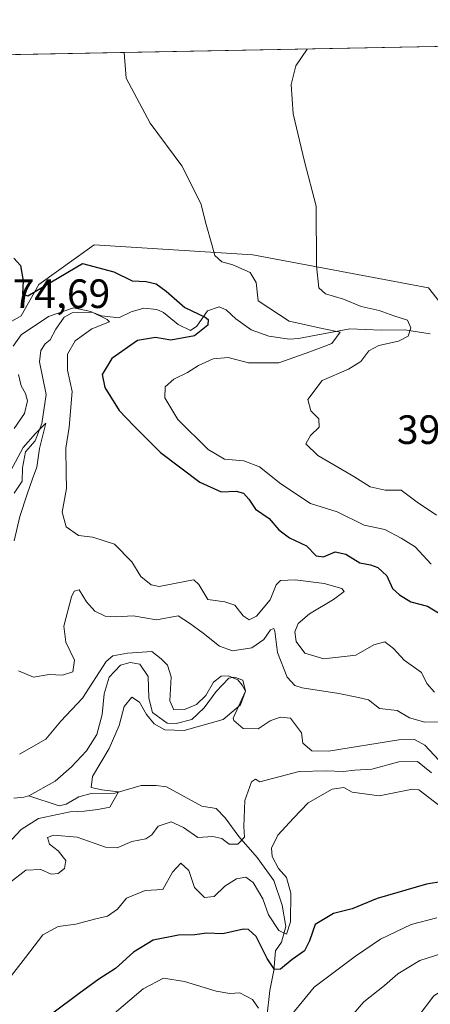
# Model space of a CAD drawing. Units: metres. Extents: x 632811 to 636305, y 4651030 to 4653409.
# Drawn here: x 635812 to 635912, y 4653168 to 4653409 of the extents above; entities that cross this region are included whole.
import ezdxf
from ezdxf.enums import TextEntityAlignment as Align

# ---------------------------------------------------------------- set-up
doc = ezdxf.new("R2010")
doc.units = ezdxf.units.M
doc.header["$MEASUREMENT"] = 0
for name, color, linetype, lineweight in [('Comarca CxS', 133, 'Continuous', 0), ('Comunidad Autónoma CxS', 142, 'Continuous', 0), ('Corriente natural lineal', 142, 'Continuous', 13), ('Cultivos herbáceos CxS', 92, 'Continuous', 0), ('Curva de nivel maestra', 36, 'Continuous', 30), ('Curva de nivel normal', 36, 'Continuous', 0), ('Espacio natural protegido CxS', 2, 'Continuous', 0), ('Matorral', 135, 'Continuous', 0), ('Matorral CxS', 135, 'Continuous', 0), ('Municipio CxS', 142, 'Continuous', 0), ('Provincia CxS', 1, 'Continuous', 0), ('Rótulo de punto de cota en terreno', 19, 'Continuous', 0)]:
    doc.layers.add(name, color=color, linetype=linetype, lineweight=lineweight)
doc.styles.add('Arial', font='txt', dxfattribs={"height": 0.2})

# ---------------------------------------------------------------- blocks, each defined once
blk = doc.blocks.new('*U167')
at = {"layer": 'Curva de nivel normal', "color": 36, "linetype": 'Continuous', "lineweight": 0}
for points in [[(635893.39, 4653165.56, 385), (635895.97, 4653168.54, 385), (635900.97, 4653172.56, 385), (635904.3, 4653175.37, 385), (635909.63, 4653178.64, 385), (635915.04, 4653180.38, 385)], [(635913.74, 4653287.58, 385), (635908.97, 4653290.71, 385), (635905.11, 4653293.62, 385), (635901.21, 4653293.68, 385), (635897.54, 4653294.46, 385), (635893.51, 4653297.03, 385), (635884.73, 4653302.09, 385), (635881.75, 4653304.98, 385), (635882.96, 4653307.03, 385), (635885.04, 4653309.04, 385), (635884.92, 4653311.07, 385), (635883.04, 4653313.08, 385), (635882.27, 4653315.85, 385), (635885.76, 4653320.46, 385), (635892.17, 4653323.24, 385), (635895.21, 4653325.08, 385), (635897.14, 4653327.72, 385), (635899.62, 4653329.05, 385), (635904.44, 4653330.05, 385), (635906.78, 4653331.27, 385), (635907.43, 4653333.36, 385), (635906.61, 4653335.23, 385), (635903.33, 4653336.27, 385), (635899.7, 4653337.57, 385), (635895.33, 4653338.56, 385), (635890.99, 4653340.34, 385), (635886.62, 4653341.69, 385), (635884.94, 4653343.09, 385), (635884.37, 4653348.52, 385), (635884.29, 4653363.09, 385), (635881.43, 4653374.01, 385), (635878.66, 4653385.7, 385), (635878.22, 4653392.8, 385), (635879.34, 4653397.41, 385), (635882.11, 4653401.5, 385)]]:
    blk.add_polyline3d(points, dxfattribs=at)
blk = doc.blocks.new('*U176')
at = {"layer": 'Curva de nivel normal', "color": 36, "linetype": 'Continuous', "lineweight": 0}
for points in [[(635833.84, 4653164.83, 380), (635842, 4653171.77, 380), (635846.96, 4653174.31, 380), (635852.16, 4653173.54, 380), (635859.88, 4653171.17, 380), (635863.24, 4653170.61, 380), (635865.64, 4653170.74, 380), (635868.75, 4653169.16, 380), (635870.19, 4653166.98, 380)], [(635876.06, 4653162.67, 380), (635883.85, 4653172.13, 380), (635893.88, 4653179.76, 380), (635900.04, 4653183.9, 380), (635907.54, 4653187.49, 380), (635913.82, 4653189.08, 380)], [(635912.4, 4653275.56, 380), (635908.5, 4653279.77, 380), (635905.1, 4653281.92, 380), (635901.08, 4653284, 380), (635896.03, 4653285.1, 380), (635889.42, 4653288.32, 380), (635882.88, 4653290.41, 380), (635875.7, 4653295.18, 380), (635870.49, 4653299.37, 380), (635866.64, 4653300.79, 380), (635861.9, 4653301.24, 380), (635857.89, 4653303.56, 380), (635850.49, 4653310.9, 380), (635847.3, 4653316.24, 380), (635847.4, 4653318.94, 380), (635849.52, 4653320.79, 380), (635852.88, 4653322.41, 380), (635855.54, 4653324.17, 380), (635859.11, 4653325.76, 380), (635862.82, 4653326.05, 380), (635867.78, 4653324.78, 380), (635875.21, 4653324.8, 380), (635882.77, 4653327.46, 380), (635888.14, 4653329.51, 380), (635890.16, 4653332.32, 380), (635886.14, 4653333.1, 380), (635877.71, 4653334.99, 380), (635870.13, 4653339.95, 380), (635869.67, 4653344.4, 380), (635868.19, 4653346.88, 380), (635863.92, 4653348.76, 380), (635861.23, 4653349.45, 380), (635859.51, 4653351.03, 380), (635858.82, 4653353.68, 380), (635857.44, 4653358.6, 380), (635856.11, 4653363.77, 380), (635851.49, 4653372.97, 380), (635843.74, 4653383.36, 380), (635837.84, 4653394.36, 380), (635837.34, 4653400.65, 380)]]:
    blk.add_polyline3d(points, dxfattribs=at)
blk = doc.blocks.new('*U177')
at = {"layer": 'Curva de nivel normal', "color": 36, "linetype": 'Continuous', "lineweight": 0}
for points in [[(635809.34, 4653197.68, 365), (635813.32, 4653200.74, 365), (635816.98, 4653200.9, 365), (635819.5, 4653199.8, 365), (635821.24, 4653199.92, 365), (635822.79, 4653201.16, 365), (635823.14, 4653203.14, 365), (635821.21, 4653205.45, 365), (635819.09, 4653207.14, 365), (635818.6, 4653208.76, 365), (635820.14, 4653209.33, 365), (635825.9, 4653208.78, 365), (635832.77, 4653206.4, 365), (635835.67, 4653206.24, 365), (635839.21, 4653207.76, 365), (635842.7, 4653208.37, 365), (635844.15, 4653209.37, 365), (635845.68, 4653211.54, 365), (635848.9, 4653212.53, 365), (635851.87, 4653211.18, 365), (635855.34, 4653208.74, 365), (635859.06, 4653208.97, 365), (635861.22, 4653208.49, 365), (635863.08, 4653207.13, 365), (635865.18, 4653207.1, 365), (635866.76, 4653208.82, 365), (635866.63, 4653211.45, 365), (635866.9, 4653217.81, 365), (635868.48, 4653222.34, 365), (635869.51, 4653222.99, 365), (635870.51, 4653222.34, 365), (635880.17, 4653224.89, 365), (635886.72, 4653225, 365), (635890.89, 4653224.84, 365), (635893.74, 4653225.17, 365), (635897.93, 4653225.47, 365), (635904.54, 4653227.26, 365), (635909.1, 4653227.32, 365), (635912.46, 4653224.54, 365)], [(635921.2, 4653237.14, 365), (635910.88, 4653236.91, 365), (635907.1, 4653237.98, 365), (635904.1, 4653239.79, 365), (635899.76, 4653240.3, 365), (635897.12, 4653242.38, 365), (635894.69, 4653242.98, 365), (635889.83, 4653243.9, 365), (635880.92, 4653245.35, 365), (635879.13, 4653245.93, 365), (635877.22, 4653247.92, 365), (635874.83, 4653253.95, 365), (635874.22, 4653259.2, 365), (635873.98, 4653259.82, 365), (635873.16, 4653259.48, 365), (635871.52, 4653257.16, 365), (635868.62, 4653255.14, 365), (635863.86, 4653254.36, 365), (635860.7, 4653255.48, 365), (635856.72, 4653258.68, 365), (635853.37, 4653261.13, 365), (635850.54, 4653262.94, 365), (635845.26, 4653261.98, 365), (635839.56, 4653262.92, 365), (635835.48, 4653262.65, 365), (635832.76, 4653262.83, 365), (635830.24, 4653264.07, 365), (635828.16, 4653266.32, 365), (635826.35, 4653269.28, 365), (635825.15, 4653268.95, 365), (635824.47, 4653267.56, 365), (635822.6, 4653260.37, 365), (635823.09, 4653256.48, 365), (635825.2, 4653252.1, 365), (635824.83, 4653249.24, 365), (635822.28, 4653248.43, 365), (635819.06, 4653248.6, 365), (635815.21, 4653247.91, 365), (635811.54, 4653249.49, 365)], [(635810.45, 4653281.3, 365), (635811.84, 4653287.18, 365), (635813.69, 4653292.69, 365), (635814.94, 4653296.46, 365), (635816.01, 4653299.3, 365), (635816.7, 4653303.86, 365), (635818.24, 4653310.06, 365), (635815.66, 4653307.49, 365), (635812.65, 4653304.09, 365), (635809.62, 4653298.26, 365)]]:
    blk.add_polyline3d(points, dxfattribs=at)
blk = doc.blocks.new('*U188')
at = {"layer": 'Curva de nivel normal', "color": 36, "linetype": 'Continuous', "lineweight": 0}
for points in [[(635810.45, 4653308.74, 370), (635813, 4653312.4, 370), (635813.74, 4653315.47, 370), (635813.29, 4653317.32, 370), (635812.16, 4653319.18, 370), (635811.56, 4653321.93, 370)], [(635810.26, 4653328.86, 370), (635812.2, 4653331.65, 370), (635818.84, 4653336.13, 370), (635824.97, 4653338.2, 370), (635829.26, 4653337.34, 370), (635833.21, 4653335.37, 370), (635833.79, 4653334.84, 370), (635829.51, 4653333.07, 370), (635825.36, 4653330.2, 370), (635823.5, 4653326.9, 370), (635823.54, 4653323.01, 370), (635824.67, 4653317.79, 370), (635823.9, 4653309.04, 370), (635823.08, 4653303.9, 370), (635823.17, 4653297.91, 370), (635823.28, 4653294.1, 370), (635822.21, 4653288.28, 370), (635823.18, 4653284.68, 370), (635826.18, 4653282.57, 370), (635829.73, 4653282.13, 370), (635835.03, 4653280.42, 370), (635839.27, 4653276.1, 370), (635841.41, 4653272.57, 370), (635843.97, 4653270.54, 370), (635845.95, 4653270.12, 370), (635853.01, 4653271.51, 370), (635854.37, 4653271.7, 370), (635855.65, 4653270.62, 370), (635857.85, 4653266.92, 370), (635862.02, 4653266.32, 370), (635864.41, 4653265.57, 370), (635866.44, 4653262.93, 370), (635867.92, 4653261.92, 370), (635869.74, 4653262.84, 370), (635873.08, 4653266.88, 370), (635874.51, 4653270.47, 370), (635875.59, 4653271.6, 370), (635879.17, 4653271.76, 370), (635886.28, 4653270.84, 370), (635890.58, 4653269.63, 370), (635891.18, 4653268.84, 370), (635888.58, 4653266.94, 370), (635882.64, 4653263.43, 370), (635879.92, 4653261.04, 370), (635879.09, 4653259.01, 370), (635879.39, 4653256.67, 370), (635881.52, 4653253.79, 370), (635886.18, 4653252.45, 370), (635893.99, 4653253.33, 370), (635898.38, 4653255.86, 370), (635901.09, 4653256.54, 370), (635903.21, 4653254.98, 370), (635905.84, 4653252.12, 370), (635910.05, 4653249.1, 370), (635911.36, 4653246.42, 370), (635913.2, 4653244.25, 370)], [(635914.28, 4653216.61, 370), (635909.42, 4653220.42, 370), (635907.84, 4653220.55, 370), (635899.69, 4653218.92, 370), (635893.14, 4653219.82, 370), (635891.03, 4653220.96, 370), (635888.24, 4653220.52, 370), (635882.32, 4653217.18, 370), (635878.76, 4653213.49, 370), (635874.96, 4653209.27, 370), (635873.4, 4653206.11, 370), (635873.51, 4653204.11, 370), (635875.08, 4653201.16, 370), (635877.09, 4653198.92, 370), (635878.14, 4653195.14, 370), (635878.07, 4653188.14, 370), (635877.09, 4653185.08, 370), (635875.22, 4653185.96, 370), (635872.63, 4653189.79, 370), (635871.24, 4653193.73, 370), (635868.88, 4653197.74, 370), (635867.08, 4653199.02, 370), (635864.86, 4653198.6, 370), (635862.02, 4653196.81, 370), (635859.34, 4653194.34, 370), (635857.05, 4653194.03, 370), (635854.6, 4653196.51, 370), (635853.18, 4653200.69, 370), (635851.24, 4653202.45, 370), (635849.21, 4653200.27, 370), (635846.79, 4653196.03, 370), (635842.54, 4653195.8, 370), (635837.92, 4653193.93, 370), (635835.76, 4653191.22, 370), (635833.32, 4653189.47, 370), (635830.13, 4653188.77, 370), (635825.56, 4653187.55, 370), (635821.24, 4653186.94, 370), (635817.47, 4653184.96, 370), (635813.29, 4653179.43, 370), (635804.59, 4653168.43, 370)]]:
    blk.add_polyline3d(points, dxfattribs=at)
blk = doc.blocks.new('*U194')
at = {"layer": 'Curva de nivel normal', "color": 36, "linetype": 'Continuous', "lineweight": 0}
blk.add_polyline3d([(635909.21, 4653164.96, 390), (635913.06, 4653169.99, 390), (635915.8, 4653171.7, 390), (635920.59, 4653172.04, 390), (635925.34, 4653170.52, 390), (635930.37, 4653170.61, 390), (635935.04, 4653172.48, 390), (635938.84, 4653174.71, 390), (635942.4, 4653175.6, 390), (635947.74, 4653175.58, 390), (635952.62, 4653175.12, 390), (635956.26, 4653175.36, 390), (635961.97, 4653175.1, 390), (635970.85, 4653176.2, 390), (635979.12, 4653176.57, 390), (635987.85, 4653175.04, 390), (636000.53, 4653172.12, 390), (636016.2, 4653169.5, 390), (636021.61, 4653166.85, 390)], dxfattribs=at)
blk = doc.blocks.new('*U200')
at = {"layer": 'Curva de nivel normal', "color": 36, "linetype": 'Continuous', "lineweight": 0}
blk.add_polyline3d([(635811.76, 4653229.12, 360), (635818.21, 4653232.8, 360), (635821.88, 4653237.16, 360), (635827.21, 4653242.78, 360), (635832.95, 4653251.73, 360), (635834.63, 4653253.11, 360), (635838.16, 4653253.78, 360), (635844.14, 4653254.21, 360), (635846.43, 4653252.44, 360), (635847.94, 4653250.9, 360), (635848.9, 4653248.04, 360), (635848.53, 4653242.14, 360), (635849.51, 4653239.93, 360), (635852.1, 4653240.06, 360), (635855.05, 4653241.29, 360), (635857.34, 4653243.44, 360), (635859.24, 4653246.74, 360), (635861.11, 4653248.15, 360), (635862.85, 4653248.22, 360), (635865.12, 4653247.29, 360), (635866.21, 4653245.97, 360), (635867.06, 4653244.51, 360), (635865.79, 4653241.13, 360), (635861.54, 4653237.6, 360), (635852, 4653234.91, 360), (635847.31, 4653235.09, 360), (635844.73, 4653236.55, 360), (635842.8, 4653238.8, 360), (635841.13, 4653241.8, 360), (635839.21, 4653243.07, 360), (635837.4, 4653240.74, 360), (635836.13, 4653236.13, 360), (635833.68, 4653230.48, 360), (635829.67, 4653223.66, 360), (635829.27, 4653220.95, 360), (635831.94, 4653220.38, 360), (635836.02, 4653219.89, 360), (635833.86, 4653216.18, 360), (635830.93, 4653215.57, 360), (635827.62, 4653215.19, 360), (635824.16, 4653215.04, 360), (635816.45, 4653213.36, 360), (635812.22, 4653210.69, 360), (635808.79, 4653207.05, 360)], dxfattribs=at)
blk = doc.blocks.new('*U205')
at = {"layer": 'Curva de nivel maestra', "color": 36, "linetype": 'Continuous', "lineweight": 30}
for points in [[(635810.41, 4653350.4, 375), (635812.07, 4653348.57, 375), (635812.7, 4653344.86, 375), (635812.49, 4653341.61, 375), (635813.84, 4653341.18, 375), (635827.21, 4653349.04, 375), (635834.83, 4653347.05, 375), (635839.32, 4653344.87, 375), (635842.78, 4653344.68, 375), (635845.17, 4653344.11, 375), (635847.61, 4653342.3, 375), (635852.17, 4653338.33, 375), (635857.15, 4653335.97, 375), (635857.91, 4653335.37, 375), (635857.81, 4653333.96, 375), (635854.55, 4653331.36, 375), (635848.81, 4653330.32, 375), (635845.05, 4653330.97, 375), (635840.63, 4653330.24, 375), (635834.32, 4653325.84, 375), (635832, 4653321.91, 375), (635832.62, 4653318.78, 375), (635836.12, 4653313.16, 375), (635839.76, 4653309.42, 375), (635846.28, 4653302.87, 375), (635855.86, 4653295.58, 375), (635861.08, 4653293.24, 375), (635864.74, 4653293.42, 375), (635866.58, 4653292.92, 375), (635867.83, 4653291.43, 375), (635869.48, 4653288.97, 375), (635872.83, 4653286.75, 375), (635875.21, 4653283.97, 375), (635877.76, 4653282.03, 375), (635881.94, 4653280.07, 375), (635884.33, 4653277.59, 375), (635886.13, 4653277.36, 375), (635888.97, 4653278.57, 375), (635891.54, 4653278.04, 375), (635894.96, 4653275.91, 375), (635897.55, 4653275.42, 375), (635899.4, 4653274.75, 375), (635901.55, 4653272.7, 375), (635902.94, 4653269.59, 375), (635904.68, 4653268.05, 375), (635907.43, 4653266.35, 375), (635911.53, 4653265.3, 375), (635916.77, 4653262.14, 375)], [(635923.24, 4653199.3, 375), (635911.3, 4653197.32, 375), (635899.24, 4653193.84, 375), (635893.14, 4653191.3, 375), (635888.52, 4653190.14, 375), (635884.04, 4653187.48, 375), (635882.66, 4653183.5, 375), (635881.42, 4653181.04, 375), (635878.46, 4653178.87, 375), (635875.59, 4653176.54, 375), (635874.15, 4653176.48, 375), (635872.32, 4653179.15, 375), (635869.66, 4653184.49, 375), (635867.78, 4653186.22, 375), (635866.56, 4653186.32, 375), (635861.53, 4653185.21, 375), (635857.48, 4653185.32, 375), (635854.64, 4653184.92, 375), (635850.62, 4653184.88, 375), (635844.5, 4653183.62, 375), (635839.64, 4653180.71, 375), (635835.28, 4653176.74, 375), (635831.21, 4653174.07, 375), (635826.38, 4653170.58, 375), (635813.21, 4653160.77, 375)]]:
    blk.add_polyline3d(points, dxfattribs=at)

msp = doc.modelspace()

# ---------------------------------------------------------------- linework, layer by layer
at = {"layer": 'Comarca CxS', "color": 133, "linetype": 'Continuous', "lineweight": 0}
msp.add_polyline3d([(636305.16, 4651095.64, 325.17), (632854.18, 4651030.22, 349.9), (632810.78, 4653343.26, 345.59), (636260.65, 4653408.68, 415.87), (636305.16, 4651095.64, 325.17)], close=True, dxfattribs=at)
at = {"layer": 'Comunidad Autónoma CxS', "color": 142, "linetype": 'Continuous', "lineweight": 0}
msp.add_polyline3d([(636305.16, 4651095.64, 325.17), (632854.18, 4651030.22, 349.9), (632810.78, 4653343.26, 345.59), (636260.65, 4653408.68, 415.87), (636305.16, 4651095.64, 325.17)], close=True, dxfattribs=at)
at = {"layer": 'Corriente natural lineal', "color": 142, "linetype": 'Continuous', "lineweight": 13}
for points in [[(635912.2, 4653331.88, 386.65), (635906.01, 4653332.83, 384.78), (635900.17, 4653332.76, 383.67), (635892.57, 4653333.12, 380.61), (635879.97, 4653330.7, 378.53), (635877.79, 4653330.59, 378.2), (635872.73, 4653331.29, 377.39), (635868.39, 4653332.85, 376.52), (635864.64, 4653335.51, 376.12), (635862.32, 4653337.78, 375.58), (635860.62, 4653338.51, 375.24), (635857.76, 4653337.47, 375.09), (635855.13, 4653333.78, 374.05), (635853.58, 4653332.69, 373.85), (635850.58, 4653334.13, 372.67), (635846.99, 4653337.06, 371.96), (635845.32, 4653337.79, 371.42), (635842.14, 4653338.19, 370.8), (635839.08, 4653337.29, 370.88), (635836.05, 4653335.79, 370.58), (635831.83, 4653336.24, 370.15), (635829.49, 4653337.14, 370.03), (635824.63, 4653337.03, 369.82), (635822.67, 4653335.98, 369.44), (635820.66, 4653333.02, 368.11), (635819.29, 4653330.39, 367.58), (635818.1, 4653329.47, 367.26), (635816.98, 4653327.77, 366.7), (635816.68, 4653325.06, 366.23), (635818.32, 4653317.06, 366.23), (635817.26, 4653309.97, 365.18), (635815.64, 4653305.73, 365.06), (635813.26, 4653303.05, 364.87), (635812.51, 4653299.1, 364.22), (635812.4, 4653295.85, 363.84), (635810.49, 4653292.96, 363.41)], [(635914.32, 4653227.64, 363.22), (635910.84, 4653231.33, 362.79), (635908.31, 4653232.7, 362.68), (635904.49, 4653232.65, 362.65), (635887.33, 4653229.84, 361.65), (635883.27, 4653229.89, 361.5), (635881.01, 4653231.79, 361.26), (635880.74, 4653234.31, 361.22), (635878.07, 4653237.93, 361.4), (635875.53, 4653238.16, 360.99), (635873.1, 4653237.22, 361.15), (635870.1, 4653235.28, 361.15), (635866.48, 4653235.42, 360.82), (635864.19, 4653237.33, 360.45), (635864.03, 4653237.93, 360.26), (635867.06, 4653244.47, 360.03), (635866.38, 4653247.16, 360.21), (635864.35, 4653247.95, 360.19), (635862.97, 4653247.67, 360.09), (635859.88, 4653244.39, 359.98), (635856.92, 4653240.47, 359.67), (635853.93, 4653237.59, 359.6), (635850.1, 4653236.59, 359.83), (635847.89, 4653236.65, 359.95), (635844.26, 4653239.28, 359.87), (635843.44, 4653242.78, 359.34), (635843.2, 4653248.11, 358.81), (635841.19, 4653251.08, 358.81), (635838.81, 4653251.51, 359.03), (635836.46, 4653250.87, 359.04), (635833.68, 4653247.96, 358.67), (635832.49, 4653243.85, 358.17), (635832.02, 4653238.79, 357.94), (635830.72, 4653233.88, 357.72), (635828.2, 4653229.92, 357.86), (635824.53, 4653226.04, 357.84), (635820.5, 4653222.5, 357.36), (635814.05, 4653218.93, 356.83)], [(635872.23, 4653164.84, 378.86), (635872.98, 4653171.3, 377.19), (635873.98, 4653176.21, 375.58), (635874.37, 4653181.03, 373.3), (635875.87, 4653183.13, 371.19), (635876.92, 4653186.97, 369.75), (635876.02, 4653192.21, 368.56), (635873.98, 4653198.23, 368.13), (635869.89, 4653203.88, 366.42), (635865.42, 4653208.96, 364.7), (635862.06, 4653213.56, 363.03), (635859.84, 4653215.8, 362.58), (635856.33, 4653216.41, 362.02), (635847.74, 4653221.08, 361.02), (635845.16, 4653221.44, 360.72), (635841.51, 4653221.42, 360.38), (635835.08, 4653219.55, 360.01), (635829.31, 4653219.49, 359.14), (635826.32, 4653218.66, 358.59), (635823.22, 4653216.88, 359.05), (635821.5, 4653216.5, 359.1), (635814.05, 4653218.93, 356.83)], [(635814.05, 4653218.93, 356.83), (635812.81, 4653218.61, 356.77), (635810.42, 4653218.34, 356.79)]]:
    msp.add_polyline3d(points, dxfattribs=at)
at = {"layer": 'Cultivos herbáceos CxS', "color": 92, "linetype": 'Continuous', "lineweight": 0}
for points in [[(635748.4, 4653398.97, 374.09), (635926.42, 4653402.34, 392.07), (635925.72, 4653386.2, 393.29), (635950.92, 4653364.78, 394.84), (635959.98, 4653351.57, 395.11), (635957.04, 4653335.01, 391.99), (635940.05, 4653321.26, 392.53), (635923.87, 4653327.73, 390.1), (635911.73, 4653343.1, 388.26), (635868.85, 4653351.19, 381.34), (635830.01, 4653353.62, 376.39), (635816.55, 4653343.96, 375.13), (635812.2, 4653336.28, 372.58), (635801.33, 4653330.11, 374.71)], [(635748.4, 4653398.97, 374.09), (635926.42, 4653402.34, 392.07)], [(635926.42, 4653402.34, 392.07), (635925.72, 4653386.21, 393.29), (635950.92, 4653364.78, 394.84), (635959.98, 4653351.57, 395.12), (635957.04, 4653335.01, 391.99), (635940.05, 4653321.26, 392.53), (635923.87, 4653327.73, 390.1), (635911.73, 4653343.1, 388.26), (635868.85, 4653351.19, 381.34), (635830.01, 4653353.62, 376.39), (635816.55, 4653343.96, 375.13), (635812.2, 4653336.28, 372.58), (635801.33, 4653330.11, 374.71)]]:
    msp.add_polyline3d(points, dxfattribs=at)
at = {"layer": 'Espacio natural protegido CxS', "color": 2, "linetype": 'Continuous', "lineweight": 0}
for points in [[(636305.16, 4651095.64, 325.17), (632854.18, 4651030.22, 349.9), (632810.78, 4653343.26, 345.59), (636260.65, 4653408.68, 415.87), (636305.16, 4651095.64, 325.17)], [(632813.48, 4653199.19, 334.61), (632834.24, 4653211.82, 335.99), (632858, 4653228.34, 339.45), (632860.99, 4653244.59, 340.8), (632862.46, 4653252.62, 341.68), (632869.72, 4653277.27, 342.99), (632874.05, 4653298.5, 344.82), (632874.08, 4653298.67, 344.87), (632878.12, 4653319.34, 350.54), (632890.23, 4653344.77, 366.99), (636260.65, 4653408.68, 415.87), (636305.16, 4651095.64, 325.17), (632854.18, 4651030.22, 349.9), (632813.48, 4653199.19, 334.61)]]:
    msp.add_polyline3d(points, close=True, dxfattribs=at)
at = {"layer": 'Matorral', "color": 135, "linetype": 'Continuous', "lineweight": 0}
msp.add_polyline3d([(635926.42, 4653402.34, 392.07), (635925.72, 4653386.21, 393.29), (635950.92, 4653364.78, 394.84), (635959.98, 4653351.57, 395.12), (635957.04, 4653335.01, 391.99), (635940.05, 4653321.26, 392.53), (635923.87, 4653327.73, 390.1), (635911.73, 4653343.1, 388.26), (635868.85, 4653351.19, 381.34), (635830.01, 4653353.62, 376.39), (635816.55, 4653343.96, 375.13), (635812.2, 4653336.28, 372.58), (635801.33, 4653330.11, 374.71)], dxfattribs=at)
at = {"layer": 'Matorral CxS', "color": 135, "linetype": 'Continuous', "lineweight": 0}
msp.add_polyline3d([(635801.33, 4653330.11, 374.71), (635812.2, 4653336.28, 372.58), (635816.55, 4653343.96, 375.13), (635830.01, 4653353.62, 376.39), (635868.85, 4653351.19, 381.34), (635911.73, 4653343.1, 388.26), (635923.87, 4653327.73, 390.1), (635940.05, 4653321.26, 392.53), (635957.04, 4653335.01, 391.99), (635959.98, 4653351.57, 395.11), (635950.92, 4653364.78, 394.84), (635925.72, 4653386.2, 393.29), (635926.42, 4653402.34, 392.07), (636260.65, 4653408.68, 415.87)], dxfattribs=at)
at = {"layer": 'Municipio CxS', "color": 142, "linetype": 'Continuous', "lineweight": 0}
msp.add_polyline3d([(636305.16, 4651095.64, 325.17), (632854.18, 4651030.22, 349.9), (632813.48, 4653199.19, 334.61), (632834.24, 4653211.82, 335.99), (632858, 4653228.34, 339.45), (632860.99, 4653244.59, 340.8), (632862.46, 4653252.62, 341.68), (632869.72, 4653277.27, 342.99), (632874.05, 4653298.5, 344.82), (632874.08, 4653298.67, 344.87), (632878.12, 4653319.34, 350.54), (632890.23, 4653344.77, 366.99), (636260.65, 4653408.68, 415.87), (636305.16, 4651095.64, 325.17)], close=True, dxfattribs=at)
at = {"layer": 'Provincia CxS', "color": 1, "linetype": 'Continuous', "lineweight": 0}
msp.add_polyline3d([(636305.16, 4651095.64, 325.17), (632854.18, 4651030.22, 349.9), (632810.78, 4653343.26, 345.59), (636260.65, 4653408.68, 415.87), (636305.16, 4651095.64, 325.17)], close=True, dxfattribs=at)

# ---------------------------------------------------------------- block references
at = {"layer": 'Curva de nivel maestra', "color": 36, "linetype": 'Continuous', "lineweight": 30}
msp.add_blockref('*U205', (0, 0), dxfattribs=at)
at = {"layer": 'Curva de nivel normal', "color": 36, "linetype": 'Continuous', "lineweight": 0}
for name in ['*U167', '*U194', '*U176', '*U200', '*U177', '*U188']:
    msp.add_blockref(name, (0, 0), dxfattribs=at)

# ---------------------------------------------------------------- texts
at = {"layer": 'Rótulo de punto de cota en terreno', "color": 19, "linetype": 'Continuous', "lineweight": 0, "style": 'Arial'}
for s, p in [('374,69', (635804.82, 4653336)), ('396,81', (635904.05, 4653302.76))]:
    msp.add_text(s, height=7, dxfattribs=at).set_placement(p, align=Align.BOTTOM_LEFT)

doc.saveas('drawing.dxf')
